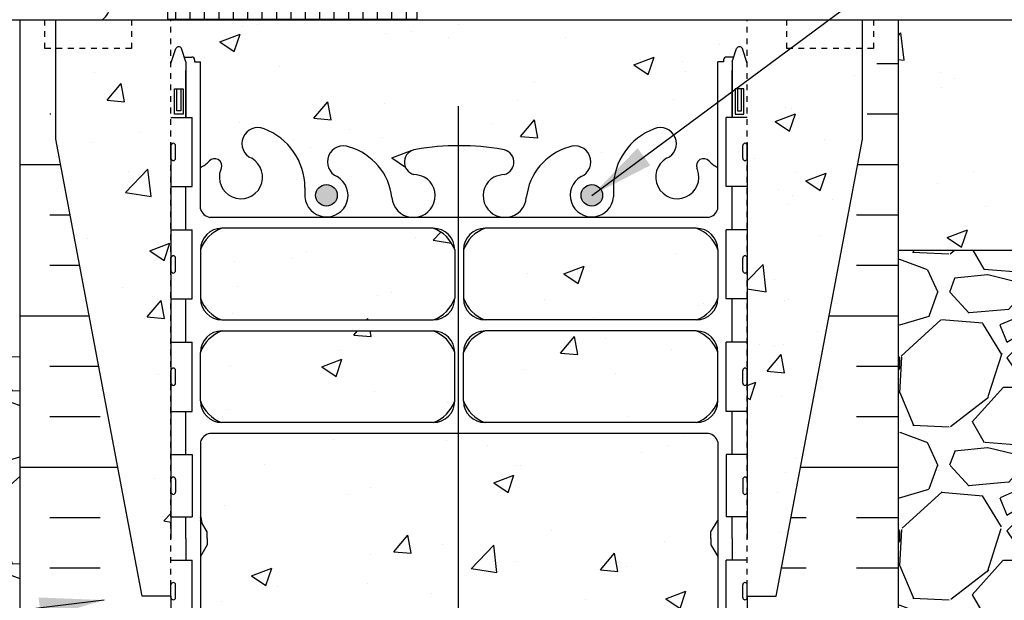
# Model space of a CAD drawing. Units: inches. Extents: x 173.2 to 225.9, y 94 to 174.4.
# Drawn here: x 192.4 to 209.5, y 126.1 to 136.1 of the extents above; entities that cross this region are included whole.
import ezdxf

# ---------------------------------------------------------------- set-up
doc = ezdxf.new("R2010")
doc.units = ezdxf.units.IN
doc.header["$LTSCALE"] = 0.5
doc.header["$MEASUREMENT"] = 0
doc.linetypes.add('DASHED2', pattern=[0.375, 0.25, -0.125])
doc.linetypes.add('HIDDEN2', pattern=[0.1875, 0.125, -0.0625])
for name, color, linetype in [('HATCH', 12, 'Continuous'), ('line25', 2, 'Continuous'), ('LINE3', 3, 'Continuous'), ('LINE50', 5, 'Continuous'), ('LINE9', 9, 'Continuous'), ('TEXT', 4, 'Continuous'), ('Web_Edge', 9, 'Continuous')]:
    doc.layers.add(name, color=color, linetype=linetype)
doc.styles.add('DIM', font='romans.shx', dxfattribs={"width": 0.7})
doc.dimstyles.new('ext_12', dxfattribs={"dimscale": 12, "dimtxt": 0.09375, "dimasz": 0.09375, "dimexe": 0.09375, "dimexo": 0.0625, "dimgap": 0.0625, "dimtad": 1, "dimdec": 1, "dimzin": 2, "dimdsep": 46, "dimlunit": 4, "dimtxsty": 'DIM', "dimcen": 0.09, "dimdle": 0.09375, "dimclrt": 4, "dimadec": 0, "dimazin": 0, "dimtfac": 1, "dimtdec": 1, "dimtmove": 2, "dimatfit": 3, "dimfxl": 1, "dimfrac": 2, "dimtolj": 1, "dimtzin": 0, "dimarcsym": 0})
pattern_1 = [(50, (14.3913, -9.0328), (3.5863, -0.31376), [0.375, -4.125]), (355, (14.3913, -9.0328), (-0.693757, 3.76096), [0.3, -3.3]), (100.4514, (14.69, -9.059), (2.892547, 3.4472), [0.3187, -3.50571]), (46.1842, (14.3913, -8.0328), (5.336205, -0.827595), [0.5625, -6.1875]), (96.6356, (14.836, -8.1017), (4.67331, 4.87059), [0.47805, -5.25856]), (351.1842, (14.3913, -8.033), (4.67331, 4.87059), [0.45, -4.95]), (21, (14.8913, -8.2828), (2.984535, -2.013094), [0.375, -4.125]), (326, (14.8913, -8.2828), (1.216577, 3.62575), [0.3, -3.3]), (71.4514, (15.14, -8.4505), (4.201113, 1.612652), [0.3187, -3.50571]), (37.5, (14.3913, -9.0328), (0.060799, 1.664469), [0, -3.26, 0, -3.35, 0, -3.3125]), (7.5, (14.3913, -9.0328), (1.315348, 1.972059), [0, -1.91, 0, -3.185, 0, -1.2625]), (327.5, (13.2763, -9.0328), (2.669112, -0.1127744), [0, -1.25, 0, -3.9, 0, -5.175]), (317.5, (12.7763, -9.0328), (2.91593, 0.500525), [0, -1.625, 0, -2.59, 0, -3.675])]
pattern_2 = [(0, (-2734.8413, -333.6176), (0, 2.625), []), (0, (-2734.8413, -332.7426), (0, 2.625), [0.875, -0.875]), (0, (-2734.8413, -331.8676), (0, 2.625), [0.875, -0.875])]

msp = doc.modelspace()

# ---------------------------------------------------------------- hatches: boundary and pattern name
at = {"layer": 'HATCH'}
h = msp.add_hatch(dxfattribs=at)
h.set_pattern_fill('NET', color=256, scale=2, style=0)
h.set_pattern_definition([(0, (179.59955, 24.90167), (0, 0.25), []), (90, (179.59955, 24.90167), (-0.25, 2e-17), [])])
h.paths.add_polyline_path([(195.7639485, 136.645074), (195.5539485, 136.645074), (195.2839485, 136.645074), (194.9553282, 136.645074), (194.9553282, 136.145074), (199.2839485, 136.145074), (199.2839485, 136.645074)])
h = msp.add_hatch(dxfattribs=at)
h.set_pattern_fill('INSUL', color=256, scale=7, style=0)
h.set_pattern_definition(pattern_2)
edge = h.paths.add_edge_path()
edge.add_line((195.0156476, 126.145074), (194.5156476, 126.145074))
edge.add_line((194.5156476, 126.145074), (192.7656476, 135.395074))
edge.add_line((192.7656476, 135.395074), (192.7656476, 136.145074))
edge.add_line((192.7656476, 136.145074), (192.3906476, 136.145074))
edge.add_line((192.3906476, 136.145074), (192.3906476, 118.145074))
edge.add_line((192.3906476, 118.145074), (192.8281476, 118.145074))
edge.add_line((192.8281476, 118.145074), (192.8281476, 118.645074))
edge.add_line((192.8281476, 118.645074), (194.3281476, 118.645074))
edge.add_line((194.3281476, 118.645074), (194.3281476, 118.145074))
edge.add_line((194.3281476, 118.145074), (194.7656476, 118.145074))
edge.add_line((195.0156476, 126.145074), (195.0156476, 118.145074))
h = msp.add_hatch(dxfattribs=at)
h.set_pattern_fill('AR-CONC', color=256, scale=0.5)
h.paths.add_polyline_path([(193.0156476, 134.0736454), (193.0156476, 135.645074), (194.3281512, 135.645074), (194.3281512, 136.145074), (195.0156512, 136.145074), (195.0156512, 126.145074), (194.5156476, 126.145074)])
h = msp.add_hatch(dxfattribs=at)
h.set_pattern_fill('AR-CONC', color=256, scale=0.5)
h.paths.add_polyline_path([(204.5056512, 135.4163408), (204.6056512, 135.4163408), (204.6056512, 135.4463408, -0.4142135624), (204.6556512, 135.4963408), (204.7817382, 135.4963408), (204.8306512, 135.6463408, -0.6), (204.9306512, 135.6463408), (205.0156476, 135.3856853), (205.0156476, 136.145074), (195.0156512, 136.145074), (195.0156512, 135.3856964), (195.100644, 135.6463408, -0.6), (195.200644, 135.6463408), (195.249557, 135.4963408), (195.375644, 135.4963408, -0.4142135624), (195.425644, 135.4463408), (195.425644, 135.4163408), (195.525644, 135.4163408), (195.5256471, 133.5790855, 0.1089334971), (195.6783157, 133.692271, -0.8344002601), (195.8898199, 133.5667266), (195.8781097, 133.5453807, 2.155403934), (196.4167576, 133.7397985, -1), (196.6303469, 134.2509007, -0.3112229933), (197.3393213, 133.2349065), (197.3388114, 133.0699187, 1.6613820595), (197.8998945, 133.4226591, -1), (198.1134838, 133.9337613, -0.3009499256), (198.8497241, 133.0614639, 1.6613820595), (199.4108072, 133.4142043, 0.0556171619), (199.231509, 133.4597749, -0.8432432356), (199.2658254, 133.8920962, -0.0499324055), (200.0156476, 133.9565165, -0.0499324055), (200.7654697, 133.8920962, -0.8432432356), (200.7997862, 133.4597749, 0.0556171619), (200.620488, 133.4142043, 1.6613820595), (201.1815711, 133.0614639, -0.3009499256), (201.9178114, 133.9337613, -1), (202.1314007, 133.4226591, 1.6613820595), (202.6924838, 133.0699187), (202.6919739, 133.2349065, -0.3112229933), (203.4009483, 134.2509007, -1), (203.6145376, 133.7397985, 2.155403934), (204.1531854, 133.5453807), (204.1414752, 133.5667266, -0.8343745963), (204.3529745, 133.6922767, 0.1089398157), (204.5056512, 133.5790841)])
h.paths.add_polyline_path([(199.9394017, 130.3702934, 0.2256517541), (199.5644017, 130.7452934), (195.9006522, 130.7452934, 0.2256517541), (195.5256522, 130.3702934), (195.5256522, 129.5294875, 0.2256517541), (195.9006522, 129.1544875), (199.5644017, 129.1544875, 0.2256517541), (199.9394017, 129.5294875)])
h.paths.add_polyline_path([(199.9394017, 132.1517209, 0.2256517541), (199.5644017, 132.5267209), (195.9006522, 132.5267209, 0.2256517541), (195.5256522, 132.1517209), (195.5256522, 131.310915, 0.2256517541), (195.9006522, 130.935915), (199.5644017, 130.935915, 0.2256517541), (199.9394017, 131.310915)])
h.paths.add_polyline_path([(204.5056512, 132.1517209, 0.2256517541), (204.1306512, 132.5267209), (200.4669017, 132.5267209, 0.2256517541), (200.0919017, 132.1517209), (200.0919017, 131.310915, 0.2256517541), (200.4669017, 130.935915), (204.1306512, 130.935915, 0.2256517541), (204.5056512, 131.310915)])
h.paths.add_polyline_path([(204.5056512, 130.3702934, 0.2256517541), (204.1306512, 130.7452934), (200.4669017, 130.7452934, 0.2256517541), (200.0919017, 130.3702934), (200.0919017, 129.5294875, 0.2256517541), (200.4669017, 129.1544875), (204.1306512, 129.1544875, 0.2256517541), (204.5056512, 129.5294875)])
h.paths.add_polyline_path([(204.5056512, 126.832724), (204.3856512, 127.032724), (204.3856512, 127.145074), (204.3856512, 127.257424), (204.5056512, 127.457424), (204.5056512, 128.8188638, 0.2681384485), (204.3445005, 128.9669873), (195.6868029, 128.9669873, 0.2681558505), (195.5256479, 128.8188503), (195.5256479, 127.4574173), (195.645644, 127.257424), (195.645644, 127.145074), (195.645644, 127.032724), (195.5256479, 126.8327306), (195.5256479, 125.4712976, 0.2681558505), (195.6868029, 125.3231606), (204.3445005, 125.3231606, 0.2681384485), (204.5056512, 125.4712841)])
h.paths.add_polyline_path([(199.9394017, 124.7606604, 0.2256517541), (199.5644017, 125.1356604), (195.9006522, 125.1356604, 0.2256517541), (195.5256522, 124.7606604), (195.5256522, 123.9198545, 0.2256517541), (195.9006522, 123.5448545), (199.5644017, 123.5448545, 0.2256517541), (199.9394017, 123.9198545)])
h.paths.add_polyline_path([(204.5056512, 124.7606604, 0.2256517541), (204.1306512, 125.1356604), (200.4669017, 125.1356604, 0.2256517541), (200.0919017, 124.7606604), (200.0919017, 123.9198545, 0.2256517541), (200.4669017, 123.5448545), (204.1306512, 123.5448545, 0.2256517541), (204.5056512, 123.9198545)])
h.paths.add_polyline_path([(204.5056512, 122.9792329, 0.2256517541), (204.1306512, 123.3542329), (200.4669017, 123.3542329, 0.2256517541), (200.0919017, 122.9792329), (200.0919017, 122.138427, 0.2256517541), (200.4669017, 121.763427), (204.1306512, 121.763427, 0.2256517541), (204.5056512, 122.138427)])
h.paths.add_polyline_path([(199.9394017, 122.9792329, 0.2256517541), (199.5644017, 123.3542329), (195.9006522, 123.3542329, 0.2256517541), (195.5256522, 122.9792329), (195.5256522, 122.138427, 0.2256517541), (195.9006522, 121.763427), (199.5644017, 121.763427, 0.2256517541), (199.9394017, 122.138427)])
h.paths.add_polyline_path([(204.6556512, 118.7938071, -0.4142135624), (204.6056512, 118.8438071), (204.6056512, 118.8738071), (204.5056512, 118.8738071), (204.5056512, 120.7110638, 0.1089354805), (204.3529794, 120.5978769, -0.8344002599), (204.1414752, 120.7234213), (204.1531854, 120.7447672, 2.155403934), (203.6145376, 120.5503494, -1), (203.4009483, 120.0392472, -0.3112229933), (202.6919739, 121.0552414), (202.6924838, 121.2202292, 1.6613820595), (202.1314007, 120.8674888, -1), (201.9178114, 120.3563866, -0.3009499256), (201.1815711, 121.228684, 1.6613820595), (200.620488, 120.8759436, 0.0556171619), (200.7997862, 120.830373, -0.8432432356), (200.7654697, 120.3980518, -0.0499324055), (200.0156476, 120.3336314, -0.0499324055), (199.2658254, 120.3980518, -0.8432432356), (199.231509, 120.830373, 0.0556171619), (199.4108072, 120.8759436, 1.6613820595), (198.8497241, 121.228684, -0.3009499256), (198.1134838, 120.3563866, -1), (197.8998945, 120.8674888, 1.6613820595), (197.3388114, 121.2202292), (197.3393213, 121.0552414, -0.3112229933), (196.6303469, 120.0392472, -1), (196.4167576, 120.5503494, 2.155403934), (195.8781097, 120.7447672), (195.8898199, 120.7234213, -0.8343745963), (195.6783207, 120.5978712, 0.1089377873), (195.5256472, 120.7110623), (195.525644, 118.8738071), (195.425644, 118.8738071), (195.425644, 118.8438071, -0.4142135624), (195.375644, 118.7938071), (195.249557, 118.7938071), (195.200644, 118.6438071, -0.6), (195.100644, 118.6438071), (195.0156476, 118.9044626), (195.0156476, 118.145074), (195.0156476, 115.3373958, 0.0884161507), (195.1616506, 115.2400841), (195.2516506, 115.2400841), (195.2516506, 115.198358, -0.2490694202), (195.3616506, 114.9912349), (195.3616506, 114.9237349, -0.4142135624), (195.2991506, 114.8612349), (195.2516506, 114.8612349), (195.2516506, 114.7912349), (195.3566506, 114.7912349, 0.2317357951), (195.7143151, 114.9422592, -0.8344002631), (195.9258193, 114.8167148), (195.9141091, 114.7953689, 2.155403934), (196.452757, 114.9897866, -1), (196.6663463, 115.5008888, -0.3112229933), (197.3753207, 114.4848947), (197.3748108, 114.3199069, 1.6613820595), (197.9358939, 114.6726473, -1), (198.1494832, 115.1837495, -0.3009499256), (198.8857235, 114.3114521, 1.6613820595), (199.4468066, 114.6641925, 0.0556171619), (199.2675083, 114.709763, -0.8432432356), (199.3018248, 115.1420843, -0.0475443617), (200.0156517, 115.2068399, -0.0475443617), (200.7294786, 115.1420843, -0.8432432356), (200.7637951, 114.709763, 0.0556171619), (200.5844968, 114.6641925, 1.6613820595), (201.1455799, 114.3114521, -0.3009499256), (201.8818202, 115.1837495, -1), (202.0954095, 114.6726473, 1.6613820595), (202.6564926, 114.3199069), (202.6559827, 114.4848947, -0.3112229933), (203.3649571, 115.5008888, -1), (203.5785464, 114.9897866, 2.155403934), (204.1171943, 114.7953689), (204.1054841, 114.8167148, -0.8343745963), (204.3169833, 114.9422649, 0.2317403101), (204.6746528, 114.7912349), (204.7796528, 114.7912349), (204.7796528, 114.8612349), (204.7321528, 114.8612349, -0.4142135624), (204.6696528, 114.9237349), (204.6696528, 114.9912349, -0.2490694202), (204.7796528, 115.198358), (204.7796528, 115.2400841), (204.8696528, 115.2400841, 0.0884104075), (205.0156476, 115.3373879), (205.0156476, 118.145074), (205.0156479, 118.9044637), (204.9306512, 118.6438071, -0.6), (204.8306512, 118.6438071), (204.7817382, 118.7938071)])
h.paths.add_polyline_path([(202.5004431, 112.4895841, 0.0549743364), (202.1735727, 112.525632), (200.0156517, 112.525632), (197.8577307, 112.525632, 0.0549743364), (197.5308603, 112.4895841), (195.9500647, 112.1366249, 0.1809141487), (195.5323435, 111.82528, -0.155528605), (195.3566506, 111.6912349), (195.2516506, 111.6912349), (195.2516506, 111.6212349), (195.2991506, 111.6212349, -0.4142135624), (195.3616506, 111.5587349), (195.3616506, 111.4912349, -0.2490694202), (195.2516506, 111.2841117), (195.2516506, 111.2423856), (195.1616506, 111.2423856, 0.0884161507), (195.0156476, 111.145074), (195.0156476, 110.3999566), (198.9984697, 110.3999391), (199.9984697, 109.3999391), (199.9984697, 111.3999391), (200.9984697, 110.3999391), (205.0156476, 110.3999578), (205.0156476, 111.1450818, 0.0884104075), (204.8696528, 111.2423856), (204.7796528, 111.2423856), (204.7796528, 111.2841117, -0.2490694202), (204.6696528, 111.4912349), (204.6696528, 111.5587349, -0.4142135624), (204.7321528, 111.6212349), (204.7796528, 111.6212349), (204.7796528, 111.6912349), (204.6746528, 111.6912349, -0.155528605), (204.4989599, 111.82528, 0.1809141487), (204.0812387, 112.1366249)])
h = msp.add_hatch(dxfattribs=at)
h.set_pattern_fill('AR-CONC', color=256, scale=0.5, style=0)
h.set_pattern_definition(pattern_1)
h.paths.add_polyline_path([(207.0156512, 134.0736454), (207.0156512, 136.145074), (205.0156476, 136.145074), (205.0156512, 126.145074), (205.5156512, 126.145074)])
h = msp.add_hatch(dxfattribs=at)
h.set_pattern_fill('AR-CONC', color=256, scale=0.5)
h.paths.add_polyline_path([(207.0156512, 134.0736454), (207.0156512, 135.645074), (205.7031476, 135.645074), (205.7031476, 136.145074), (205.0156476, 136.145074), (205.0156476, 126.145074), (205.5156512, 126.145074)])
h = msp.add_hatch(dxfattribs=at)
h.set_pattern_fill('INSUL', color=256, scale=7, style=0)
h.set_pattern_definition(pattern_2)
edge = h.paths.add_edge_path()
edge.add_line((205.0156512, 126.145074), (205.5156512, 126.145074))
edge.add_line((205.5156512, 126.145074), (207.2656512, 135.395074))
edge.add_line((207.2656512, 135.395074), (207.2656512, 136.145074))
edge.add_line((207.2656512, 136.145074), (207.6406512, 136.145074))
edge.add_line((207.6406512, 136.145074), (207.6406512, 118.145074))
edge.add_line((207.6406512, 118.145074), (207.2031512, 118.145074))
edge.add_line((207.2031512, 118.145074), (207.2031512, 118.645074))
edge.add_line((207.2031512, 118.645074), (205.7031512, 118.645074))
edge.add_line((205.7031512, 118.645074), (205.7031512, 118.145074))
edge.add_line((205.7031512, 118.145074), (205.2656512, 118.145074))
edge.add_line((205.0156512, 126.145074), (205.0156512, 118.145074))
h = msp.add_hatch(dxfattribs=at)
h.set_pattern_fill('AR-CONC', color=256, scale=0.5, style=0)
h.set_pattern_definition(pattern_1)
h.paths.add_polyline_path([(217.3381671, 132.1450918), (217.3381671, 133.145074), (218.3381671, 134.145074), (216.3381671, 134.145074), (217.3381671, 135.145074), (217.3381671, 136.145074), (207.6406476, 136.145074), (207.6406476, 132.144497)])
h = msp.add_hatch(dxfattribs=at)
h.set_pattern_fill('GRAVEL', color=256, scale=3, style=0)
h.set_pattern_definition([(228.0128, (209.80065, 113.39994), (-23.9999947, -27.000004), [0.40361, -39.95726]), (184.9697, (209.53065, 113.09994), (36.00000315, 2.9999739), [0.6926, -68.56777]), (132.5104, (208.84065, 113.03994), (29.9999722, -33.000026), [0.48836, -48.3481]), (267.2737, (207.67065, 112.28994), (2.99998805, 60.0000009), [0.63071, -62.44067]), (292.8337, (207.64065, 111.65994), (-15.0000297, 35.9999892), [0.61847, -61.22812]), (357.2737, (207.88065, 111.08994), (-60.0000009, 2.99998805), [0.63071, -62.44067]), (37.6942, (208.51065, 111.05994), (-39.00002204, -29.9999712), [0.83409, -82.57455]), (72.2553, (209.17065, 111.56994), (21.0000323, 65.9999887), [0.78746, -77.95896]), (121.4296, (209.41065, 112.31994), (-24.0000247, 38.9999851), [0.63285, -62.65222]), (175.2364, (209.08065, 112.85994), (33.0000028, -2.9999746), [0.7225, -35.40229]), (222.3974, (208.36065, 112.91994), (-36.00002205, -32.99997625), [0.934344, -92.500125]), (138.8141, (210.64065, 112.25994), (-21.000009, 17.999992), [0.3189, -31.57153]), (171.4692, (210.40065, 112.46994), (38.9999949, -6.0000237), [0.60671, -60.06453]), (225, (209.8006, 112.56), (-3e-16, -3), [0.42426, -3.81838]), (203.1986, (209.59065, 112.91994), (14.999999, 6.000004), [0.22847, -22.61885]), (291.8014, (209.38065, 112.82994), (-3, 9.000001), [0.3231, -15.83239]), (30.9638, (209.50065, 112.52994), (8.999994, 6.000007), [0.52479, -16.96807]), (161.565, (209.95065, 112.7999), (6, -2.999995), [0.37947, -9.10736]), (16.3895, (207.64065, 112.82994), (30.0000066, 8.9999781), [0.5316, -52.62853]), (70.3462, (208.15065, 112.97994), (-11.9999857, -33.0000064), [0.44598, -44.15222]), (293.1986, (209.95065, 113.39994), (-6.000004, 14.999999), [0.45694, -22.39037]), (343.6105, (210.13065, 112.97994), (-30.0000066, 8.9999781), [0.5316, -52.62853]), (339.444, (207.64065, 110.96994), (-15.0000055, 5.999988), [0.51264, -25.11937]), (294.7751, (208.12065, 110.78994), (-14.9999766, 33.0000103), [0.42953, -42.52393]), (66.8014, (209.98065, 110.39994), (6.000004, 14.999999), [0.45694, -22.39037]), (17.354, (210.16065, 110.81994), (-39.000006, -11.9999835), [0.50289, -49.78627]), (69.444, (208.51065, 110.39994), (-5.999988, -15.0000055), [0.25632, -25.3757]), (101.31, (209.80065, 110.39994), (-2.999993, 12.000002), [0.15297, -15.14409]), (165.9638, (209.77065, 110.54994), (9.000002, -2.999994), [0.61847, -11.75085]), (186.009, (209.17065, 110.69994), (29.9999993, 2.999998), [0.57315, -56.74177]), (303.69, (209.50065, 112.2599), (-3.000004, 6), [0.43267, -10.384]), (353.1572, (209.74065, 111.89994), (50.9999981, -6.000024), [0.75538, -74.78269]), (60.9454, (210.49065, 111.80994), (-12, -21.000001), [0.30887, -30.57802]), (90, (210.6406, 112.08), (-3, 3), [0.18, -2.82]), (120.2564, (209.11065, 110.78994), (11.9999847, -21.0000074), [0.41677, -41.26056]), (48.0128, (208.90065, 111.14994), (23.9999947, 27.000004), [0.80722, -39.55366]), (0, (209.4406, 111.75), (3, 3), [0.78, -2.22]), (325.3048, (210.22065, 111.74994), (-29.9999828, 21.0000258), [0.47434, -46.95982]), (254.0546, (210.61065, 111.47994), (-3, -12), [0.4368, -21.40352]), (207.646, (210.49065, 111.05994), (-56.9999874, -30.00002314), [0.711195, -70.40842]), (175.4261, (209.86065, 110.72994), (-39.0000017, 2.9999844), [0.7524, -74.48722])])
edge = h.paths.add_edge_path()
edge.add_line((207.6406476, 132.1444646), (207.6406476, 118.145074))
edge.add_line((207.6406476, 118.145074), (207.6406476, 110.3999391))
edge.add_line((207.6406476, 110.3999391), (208.3147296, 110.3999391))
edge.add_spline(control_points=[(208.3147296, 110.3999391), (208.4229959, 111.0452757), (209.1842203, 115.6503185), (209.7929158, 122.5733568), (213.3789013, 129.4720083), (216.2673431, 130.9724399), (217.0622488, 131.385362)], knot_values=[0, 0, 0, 0, 1.9620139328, 13.9997916935, 21.004381024, 23.6639904352, 23.6639904352, 23.6639904352, 23.6639904352], degree=3, periodic=0)
edge.add_line((217.0622488, 131.385362), (217.0622488, 132.145074))
edge.add_line((217.0622488, 132.145074), (207.6406476, 132.1444646))
h = msp.add_hatch(dxfattribs=at)
h.set_pattern_fill('GRAVEL', color=256, scale=3, style=0)
h.set_pattern_definition([(228.01279, (2.16, 3), (-24, -27), [0.403608, -39.957264]), (184.96974, (1.89, 2.7), (36, 3), [0.692604, -68.567774]), (132.51045, (1.2, 2.64), (30, -33), [0.488364, -48.348098]), (267.27369, (0.03, 1.89), (3, 60), [0.630714, -62.440674]), (292.833654, (0, 1.26), (-15, 36), [0.618465, -61.22812]), (357.27369, (0.24, 0.69), (-60, 3), [0.630714, -62.440674]), (37.69424, (0.87, 0.66), (-39, -30), [0.834087, -82.574546]), (72.25533, (1.53, 1.17), (21, 66), [0.787464, -77.958964]), (121.429566, (1.77, 1.92), (-24, 39), [0.63285, -62.65222]), (175.23636, (1.44, 2.46), (33, -3), [0.722496, -35.402288]), (222.39744, (0.72, 2.52), (-36, -33), [0.934344, -92.500125]), (138.81407, (3, 1.86), (-21, 18), [0.318903, -31.571534]), (171.469234, (2.76, 2.07), (39, -6), [0.60671, -60.064534]), (225, (2.16, 2.16), (-3e-16, -3), [0.424263, -3.818378]), (203.1986, (1.95, 2.52), (15, 6), [0.228474, -22.618845]), (291.8014, (1.74, 2.43), (-3, 9), [0.32311, -15.832385]), (30.96376, (1.86, 2.13), (9, 6), [0.524787, -16.96807]), (161.56505, (2.31, 2.4), (6, -3), [0.379473, -9.10736]), (16.38954, (0, 2.43), (30, 9), [0.5316, -52.628535]), (70.34618, (0.51, 2.58), (-12, -33), [0.445983, -44.152223]), (293.1986, (2.31, 3), (-6, 15), [0.456945, -22.390374]), (343.61046, (2.49, 2.58), (-30, 9), [0.5316, -52.628535]), (339.44395, (0, 0.57), (-15, 6), [0.51264, -25.11937]), (294.77514, (0.48, 0.39), (-15, 33), [0.429534, -42.52393]), (66.8014, (2.34, 0), (6, 15), [0.456945, -22.390374]), (17.354025, (2.52, 0.42), (-39, -12), [0.502893, -49.78627]), (69.44395, (0.87, 0), (-6, -15), [0.25632, -25.37569]), (101.30993, (2.16, 0), (-3, 12), [0.15297, -15.14409]), (165.96376, (2.13, 0.15), (9, -3), [0.618465, -11.750852]), (186.009006, (1.53, 0.3), (30, 3), [0.57315, -56.74177]), (303.69007, (1.86, 1.86), (-3, 6), [0.432666, -10.383988]), (353.157227, (2.1, 1.5), (51, -6), [0.755382, -74.782688]), (60.9454, (2.85, 1.41), (-12, -21), [0.308868, -30.578022]), (90, (3, 1.68), (-3, 3), [0.18, -2.82]), (120.25644, (1.47, 0.39), (12, -21), [0.416772, -41.26056]), (48.01279, (1.26, 0.75), (24, 27), [0.807216, -39.553656]), (0, (1.8, 1.35), (3, 3), [0.78, -2.22]), (325.30485, (2.58, 1.35), (30, -21), [0.474342, -46.959823]), (254.0546, (2.97, 1.08), (-3, -12), [0.436806, -21.403524]), (207.645975, (2.85, 0.66), (-57, -30), [0.711195, -70.408423]), (175.42608, (2.22, 0.33), (-39, 3), [0.752397, -74.48722])])
edge = h.paths.add_edge_path()
edge.add_spline(control_points=[(183.2449646, 128.8022523), (183.7862528, 128.5768884), (185.4531736, 127.8828702), (187.6954862, 124.2172573), (189.5839348, 118.3172856), (191.3359886, 113.2561254), (191.2318953, 110.3999391)], knot_values=[0, 0, 0, 0, 1.7337546567, 5.3391744609, 12.1489977893, 20.7559629577, 20.7559629577, 20.7559629577, 20.7559629577], degree=3, periodic=0)
edge.add_line((191.2318953, 110.3999391), (192.3906476, 110.3999391))
edge.add_line((192.3906476, 110.3999391), (192.3906476, 122.020074))
edge.add_line((192.3906476, 122.020074), (192.3906476, 126.645074))
edge.add_line((192.3906476, 126.645074), (192.3906476, 130.2960427))
edge.add_line((192.3906476, 130.2960427), (189.8906476, 130.2137947))
edge.add_line((189.8906476, 130.2137947), (183.2449646, 129.9951571))
edge.add_line((183.2449646, 129.9951571), (183.2449646, 128.8022523))
at = {"layer": 'LINE3'}
for points in [[(197.9002827, 133.0976757, 1), (197.5252827, 133.0976757, 1)], [(197.5252827, 133.0976757, 1), (197.9002827, 133.0976757, 1)], [(202.5060124, 133.0976757, 1), (202.1310124, 133.0976757, 1)], [(202.1310124, 133.0976757, 1), (202.5060124, 133.0976757, 1)]]:
    msp.add_hatch(color=256, dxfattribs=at).paths.add_polyline_path(points)

# ---------------------------------------------------------------- linework, layer by layer
at = {"layer": 'HATCH', "linetype": 'HIDDEN2'}
for p, q in [((195.0156512, 126.120074), (195.0156512, 136.145074)), ((205.0156476, 129.520074), (205.0156476, 136.145074)), ((205.0156476, 126.120074), (205.0156476, 136.145074))]:
    msp.add_line(p, q, dxfattribs=at)
at = {"layer": 'HATCH'}
msp.add_line((195.0156512, 136.145074), (205.0156476, 136.145074), dxfattribs=at)
msp.add_arc((193.6404485, 136.395074), 0.3125, 306.86989765, 53.13010235, dxfattribs=at)
at = {"layer": 'line25'}
for p, q in [((195.0156476, 134.450074), (195.3806002, 134.450074)), ((195.3806002, 133.250074), (195.3806002, 134.450074)), ((205.0156476, 134.450074), (204.650695, 134.450074)), ((204.650695, 133.250074), (204.650695, 134.450074)), ((195.0156476, 133.250074), (195.3806002, 133.250074)), ((205.0156476, 133.250074), (204.650695, 133.250074)), ((195.0156476, 132.500074), (195.3806002, 132.500074)), ((195.3806002, 131.300074), (195.3806002, 132.500074)), ((205.0156476, 132.500074), (204.650695, 132.500074)), ((204.650695, 131.300074), (204.650695, 132.500074)), ((195.0156476, 131.300074), (195.3806002, 131.300074)), ((205.0156476, 131.300074), (204.650695, 131.300074)), ((195.0156476, 130.550074), (195.3806002, 130.550074)), ((195.3806002, 129.350074), (195.3806002, 130.550074)), ((205.0156476, 130.550074), (204.650695, 130.550074)), ((204.650695, 129.350074), (204.650695, 130.550074)), ((195.0156476, 129.350074), (195.3806002, 129.350074)), ((205.0156476, 129.350074), (204.650695, 129.350074)), ((195.0156476, 128.600074), (195.3806002, 128.600074)), ((195.3806002, 128.600074), (195.3806002, 127.520074)), ((205.0156476, 128.600074), (204.650695, 128.600074)), ((204.650695, 128.600074), (204.650695, 127.520074)), ((195.0156476, 127.520074), (195.3806002, 127.520074)), ((205.0156476, 127.520074), (204.650695, 127.520074)), ((195.0156476, 126.770074), (195.3806002, 126.770074)), ((195.3806002, 125.690074), (195.3806002, 126.770074)), ((205.0156476, 126.770074), (204.650695, 126.770074)), ((204.650695, 125.690074), (204.650695, 126.770074)), ((195.0156476, 126.145074), (195.0156476, 118.145074)), ((205.0156512, 126.145074), (205.0156512, 118.145074))]:
    msp.add_line(p, q, dxfattribs=at)
at = {"layer": 'LINE3'}
msp.add_line((199.9984697, 134.645074), (199.9984697, 111.3999391), dxfattribs=at)
for centre in [(197.7127827, 133.0976757), (197.7127827, 133.0976757), (202.3185124, 133.0976757), (202.3185124, 133.0976757)]:
    msp.add_circle(centre, 0.1875, dxfattribs=at)
at = {"layer": 'LINE50'}
for p, q in [((187.7031476, 136.145074), (207.6406476, 136.145074)), ((192.3906476, 136.145074), (192.3906476, 118.145074)), ((207.6406476, 136.145074), (217.3381671, 136.145074)), ((207.6406476, 118.145074), (207.6406476, 136.145074)), ((207.6406476, 132.1444646), (217.3381671, 132.1450918)), ((192.3906476, 130.2960427), (183.2449646, 129.9951571))]:
    msp.add_line(p, q, dxfattribs=at)
for points in [[(195.0156476, 126.145074), (194.5156476, 126.145074), (193.0156476, 134.0736454), (193.0156476, 136.145074)], [(205.0156512, 126.145074), (205.5156512, 126.145074), (207.0156512, 134.0736454), (207.0156512, 136.145074)]]:
    msp.add_lwpolyline(points, dxfattribs=at)
at = {"layer": 'LINE9'}
for p, q in [((194.9553282, 136.645074), (194.9553282, 136.145074)), ((199.2839485, 136.645074), (199.2839485, 136.145074)), ((195.0156512, 133.740074), (195.0156512, 133.960074)), ((195.0556512, 134.000074), (195.0556512, 134.000074)), ((195.0956512, 133.740074), (195.0956512, 133.960074)), ((204.935644, 133.740074), (204.935644, 133.960074)), ((204.975644, 134.000074), (204.975644, 134.000074)), ((205.015644, 133.740074), (205.015644, 133.960074)), ((195.0156476, 133.905074), (195.0156512, 133.905074)), ((195.0156476, 133.795074), (195.0156512, 133.795074)), ((205.0156476, 133.905074), (205.015644, 133.905074)), ((205.0156476, 133.795074), (205.015644, 133.795074)), ((195.0556512, 133.700074), (195.0556512, 133.700074)), ((204.975644, 133.700074), (204.975644, 133.700074)), ((195.0156476, 131.955074), (195.0156512, 131.955074)), ((195.0156512, 131.790074), (195.0156512, 132.010074)), ((195.0556512, 132.050074), (195.0556512, 132.050074)), ((195.0956512, 131.790074), (195.0956512, 132.010074)), ((204.935644, 131.790074), (204.935644, 132.010074)), ((204.975644, 132.050074), (204.975644, 132.050074)), ((205.015644, 131.790074), (205.015644, 132.010074)), ((205.0156476, 131.955074), (205.015644, 131.955074)), ((195.0156476, 131.845074), (195.0156512, 131.845074)), ((195.0556512, 131.750074), (195.0556512, 131.750074)), ((204.975644, 131.750074), (204.975644, 131.750074)), ((205.0156476, 131.845074), (205.015644, 131.845074)), ((195.0156512, 129.840074), (195.0156512, 130.060074)), ((195.0556512, 130.100074), (195.0556512, 130.100074)), ((195.0956512, 129.840074), (195.0956512, 130.060074)), ((204.935644, 129.840074), (204.935644, 130.060074)), ((204.975644, 130.100074), (204.975644, 130.100074)), ((205.015644, 129.840074), (205.015644, 130.060074)), ((195.0156476, 130.005074), (195.0156512, 130.005074)), ((195.0156476, 129.895074), (195.0156512, 129.895074)), ((205.0156476, 130.005074), (205.015644, 130.005074)), ((205.0156476, 129.895074), (205.015644, 129.895074)), ((195.0556512, 129.800074), (195.0556512, 129.800074)), ((204.975644, 129.800074), (204.975644, 129.800074)), ((195.0156512, 128.170074), (195.0156512, 127.950074)), ((195.0556512, 128.210074), (195.0556512, 128.210074)), ((195.0956512, 128.170074), (195.0956512, 127.950074)), ((204.935644, 128.170074), (204.935644, 127.950074)), ((204.975644, 128.210074), (204.975644, 128.210074)), ((205.015644, 128.170074), (205.015644, 127.950074)), ((195.0156476, 128.115074), (195.0156512, 128.115074)), ((195.0156476, 128.005074), (195.0156512, 128.005074)), ((205.0156476, 128.115074), (205.015644, 128.115074)), ((205.0156476, 128.005074), (205.015644, 128.005074)), ((195.0556512, 127.910074), (195.0556512, 127.910074)), ((204.975644, 127.910074), (204.975644, 127.910074)), ((195.0156476, 126.285074), (195.0156512, 126.285074)), ((195.0156512, 126.120074), (195.0156512, 126.340074)), ((195.0556512, 126.380074), (195.0556512, 126.380074)), ((195.0956512, 126.120074), (195.0956512, 126.340074)), ((204.935644, 126.120074), (204.935644, 126.340074)), ((204.975644, 126.380074), (204.975644, 126.380074)), ((205.015644, 126.120074), (205.015644, 126.340074)), ((205.0156476, 126.285074), (205.015644, 126.285074)), ((195.0156476, 126.175074), (195.0156512, 126.175074)), ((205.0156476, 126.175074), (205.015644, 126.175074)), ((195.0556512, 126.080074), (195.0556512, 126.080074)), ((204.975644, 126.080074), (204.975644, 126.080074))]:
    msp.add_line(p, q, dxfattribs=at)
at = {"layer": 'LINE9', "linetype": 'DASHED2', "ltscale": 0.15}
for points in [[(194.3281476, 136.145074), (194.3281476, 136.145074), (194.3281476, 135.645074), (192.8281476, 135.645074), (192.8281476, 136.145074), (192.8281476, 136.145074)], [(207.2031476, 136.145074), (207.2031476, 136.145074), (207.2031476, 135.645074), (205.7031476, 135.645074), (205.7031476, 136.145074), (205.7031476, 136.145074)]]:
    msp.add_lwpolyline(points, dxfattribs=at)
at = {"layer": 'LINE9'}
for centre, start, end in [((195.0556512, 133.960074), 90, 180), ((195.0556512, 133.960074), 360, 90), ((204.975644, 133.960074), 90, 180), ((204.975644, 133.960074), 0, 90), ((195.0556512, 133.740074), 180, 270), ((195.0556512, 133.740074), 270, 0), ((204.975644, 133.740074), 180, 270), ((204.975644, 133.740074), 270, 0), ((195.0556512, 132.010074), 90, 180), ((195.0556512, 132.010074), 360, 90), ((204.975644, 132.010074), 90, 180), ((204.975644, 132.010074), 0, 90), ((195.0556512, 131.790074), 180, 270), ((195.0556512, 131.790074), 270, 0), ((204.975644, 131.790074), 180, 270), ((204.975644, 131.790074), 270, 0), ((195.0556512, 130.060074), 90, 180), ((195.0556512, 130.060074), 360, 90), ((204.975644, 130.060074), 90, 180), ((204.975644, 130.060074), 0, 90), ((195.0556512, 129.840074), 180, 270), ((195.0556512, 129.840074), 270, 0), ((204.975644, 129.840074), 180, 270), ((204.975644, 129.840074), 270, 0), ((195.0556512, 128.170074), 90, 180), ((195.0556512, 128.170074), 0, 90), ((204.975644, 128.170074), 90, 180), ((204.975644, 128.170074), 360, 90), ((195.0556512, 127.950074), 180, 270), ((195.0556512, 127.950074), 270, 0), ((204.975644, 127.950074), 180, 270), ((204.975644, 127.950074), 270, 0), ((195.0556512, 126.340074), 90, 180), ((195.0556512, 126.340074), 360, 90), ((204.975644, 126.340074), 90, 180), ((204.975644, 126.340074), 0, 90), ((195.0556512, 126.120074), 180, 270), ((195.0556512, 126.120074), 270, 0), ((204.975644, 126.120074), 180, 270), ((204.975644, 126.120074), 270, 0)]:
    msp.add_arc(centre, 0.04, start, end, dxfattribs=at)
at = {"layer": 'Web_Edge'}
for p, q in [((195.0156476, 135.3856853), (195.100644, 135.6463408)), ((195.275644, 135.4163408), (195.200644, 135.6463408)), ((195.249557, 135.4963408), (195.375644, 135.4963408)), ((204.7817382, 135.4963408), (204.6556512, 135.4963408)), ((204.7556512, 135.4163408), (204.8306512, 135.6463408)), ((205.0156476, 135.3856853), (204.9306512, 135.6463408)), ((195.275644, 135.4163408), (195.275644, 134.450074)), ((195.425644, 135.4463408), (195.425644, 135.4463408)), ((195.425644, 135.4463408), (195.425644, 135.4163408)), ((195.425644, 135.4163408), (195.525644, 135.4163408)), ((195.5256484, 132.8623567), (195.525644, 135.4163408)), ((204.6056512, 135.4163408), (204.5056512, 135.4163408)), ((204.5056512, 132.8623444), (204.5056512, 135.4163408)), ((204.6056512, 135.4463408), (204.6056512, 135.4463408)), ((204.6056512, 135.4463408), (204.6056512, 135.4163408)), ((204.7556512, 135.4163408), (204.7556512, 134.450074)), ((195.8781097, 133.5453807), (195.8898199, 133.5667266)), ((204.1531854, 133.5453807), (204.1414752, 133.5667266)), ((197.3393213, 133.2349065), (197.3388114, 133.0699187)), ((202.6919739, 133.2349065), (202.6924838, 133.0699187)), ((204.3445005, 132.7142209), (195.6868029, 132.7142209)), ((199.5644017, 132.5267209), (195.9006522, 132.5267209)), ((204.1306512, 132.5267209), (200.4669017, 132.5267209)), ((195.5256522, 132.1517209), (195.5256522, 131.310915)), ((199.9394017, 132.1517209), (199.9394017, 131.310915)), ((200.0919017, 132.1525369), (200.0919017, 131.311731)), ((204.5056512, 132.1517209), (204.5056512, 131.310915)), ((195.9006522, 130.935915), (199.5644017, 130.935915)), ((204.1306512, 130.935915), (200.4669017, 130.935915)), ((195.9006522, 130.7452934), (199.5644017, 130.7452934)), ((204.1306512, 130.7452934), (200.4669017, 130.7452934)), ((195.5256522, 129.5294875), (195.5256522, 130.3702934)), ((199.9394017, 129.5294875), (199.9394017, 130.3702934)), ((200.0919017, 129.5286715), (200.0919017, 130.3694774)), ((204.5056512, 129.5294875), (204.5056512, 130.3702934)), ((199.5644017, 129.1544875), (195.9006522, 129.1544875)), ((204.1306512, 129.1544875), (200.4669017, 129.1544875)), ((204.3445005, 128.9669873), (195.6868029, 128.9669873)), ((195.5256479, 128.8188503), (195.5256479, 125.4712976)), ((204.5056512, 128.8188638), (204.5056512, 125.4712841)), ((195.645644, 127.257424), (195.525644, 127.457424)), ((195.645644, 127.257424), (195.525644, 127.457424)), ((204.3856512, 127.257424), (204.5056512, 127.457424)), ((204.3856512, 127.257424), (204.5056512, 127.457424)), ((195.645644, 127.145074), (195.645644, 127.257424)), ((195.645644, 127.145074), (195.645644, 127.257424)), ((195.645644, 127.145074), (195.645644, 127.032724)), ((195.645644, 127.145074), (195.645644, 127.032724)), ((204.3856512, 127.145074), (204.3856512, 127.257424)), ((204.3856512, 127.145074), (204.3856512, 127.257424)), ((204.3856512, 127.145074), (204.3856512, 127.032724)), ((204.3856512, 127.145074), (204.3856512, 127.032724)), ((195.645644, 127.032724), (195.525644, 126.832724)), ((195.645644, 127.032724), (195.525644, 126.832724)), ((204.3856512, 127.032724), (204.5056512, 126.832724)), ((204.3856512, 127.032724), (204.5056512, 126.832724))]:
    msp.add_line(p, q, dxfattribs=at)
for points in [[(195.275644, 134.450074), (195.275644, 135.2663408)], [(204.7556512, 134.450074), (204.7556512, 135.2663408)], [(195.0156476, 134.0163408), (195.0156476, 127.145074)], [(205.0156476, 134.0163408), (205.0156476, 127.145074)], [(195.275644, 132.500074), (195.275644, 133.250074)], [(204.7556512, 132.500074), (204.7556512, 133.250074)], [(195.275644, 130.550074), (195.275644, 131.300074)], [(204.7556512, 130.550074), (204.7556512, 131.300074)], [(195.275644, 128.600074), (195.275644, 129.350074)], [(204.7556512, 128.600074), (204.7556512, 129.350074)], [(195.275644, 127.145074), (195.275644, 127.520074)], [(204.7556512, 127.145074), (204.7556512, 127.520074)], [(195.275644, 127.145074), (195.275644, 126.770074)], [(204.7556512, 127.145074), (204.7556512, 126.770074)]]:
    msp.add_lwpolyline(points, dxfattribs=at)
for points in [[(195.225644, 134.5063408), (195.075644, 134.5063408), (195.075644, 134.9463408), (195.225644, 134.9463408)], [(195.185644, 134.5663408), (195.115644, 134.5663408), (195.115644, 134.9463408), (195.185644, 134.9463408)], [(204.8056512, 134.5063408), (204.9556512, 134.5063408), (204.9556512, 134.9463408), (204.8056512, 134.9463408)], [(204.8456512, 134.5663408), (204.9156512, 134.5663408), (204.9156512, 134.9463408), (204.8456512, 134.9463408)]]:
    msp.add_lwpolyline(points, close=True, dxfattribs=at)
for centre, radius, start, end in [((195.150644, 135.6196742), 0.0566667, 28.07248694, 151.92751306), ((204.8806512, 135.6196742), 0.0566667, 28.07248694, 151.92751306), ((195.375644, 135.4463408), 0.05, 0, 90), ((204.6556512, 135.4463408), 0.05, 90, 180), ((196.5235522, 133.9953496), 0.2769683, 67.31997993, 247.31997993), ((196.2477539, 133.2285591), 1.0915858, 0.3331689, 69.48254034), ((203.7835413, 133.2285591), 1.0915858, 110.51745966, 179.6668311), ((203.5077429, 133.9953496), 0.2769683, 292.68002007, 112.68002007), ((198.0066891, 133.6782102), 0.2769683, 67.31997993, 247.31997993), ((199.9624703, 130.1794805), 3.7774104, 89.19338025, 100.62754822), ((200.0688249, 130.1794805), 3.7774104, 79.37245178, 90.80661975), ((202.024606, 133.6782102), 0.2769683, 292.68002007, 112.68002007), ((197.8226133, 132.9414085), 1.0341034, 6.66685507, 73.66351085), ((199.2857014, 133.6729958), 0.22, 95.18346528, 255.73960357), ((200.7455938, 133.6729958), 0.22, 284.26039643, 84.81653472), ((202.2086818, 132.9414085), 1.0341034, 106.33648915, 173.33314493), ((195.3453056, 133.9818917), 0.4413342, 294.11867622, 318.98732192), ((195.7726412, 133.6102485), 0.125, 339.62427225, 138.98732192), ((196.2296458, 133.4148151), 0.375, 159.62427225, 60.06847087), ((203.8016494, 133.4148151), 0.375, 119.93152913, 20.37572775), ((204.2586539, 133.6102485), 0.125, 41.01267808, 200.37572775), ((204.6859896, 133.9818917), 0.4413342, 221.01267808, 245.88177298), ((199.1169513, 132.6335344), 0.8341444, 69.37290551, 82.10630163), ((200.9143439, 132.6335344), 0.8341444, 97.89369837, 110.62709449), ((197.7127827, 133.0976757), 0.375, 184.2448426, 60.06847087), ((199.2236954, 133.0892209), 0.375, 184.2448426, 60.06847087), ((200.8075998, 133.0892209), 0.375, 119.93152913, 355.7551574), ((202.3185124, 133.0976757), 0.375, 119.93152913, 355.7551574), ((195.7344017, 132.9277295), 0.21875, 197.38820978, 257.43220171), ((204.2969017, 132.9277295), 0.21875, 282.56779829, 342.60826514), ((196.1074605, 131.9449126), 0.6174712, 109.5681562, 160.4318438), ((195.9006522, 132.1517209), 0.375, 90, 180), ((199.3575934, 131.9449126), 0.6174712, 19.5681562, 70.4318438), ((199.5644017, 132.1517209), 0.375, 360, 90), ((200.67371, 131.9449126), 0.6174712, 109.5681562, 160.4318438), ((200.4669017, 132.1517209), 0.375, 90, 180), ((203.9238429, 131.9449126), 0.6174712, 19.5681562, 70.4318438), ((204.1306512, 132.1517209), 0.375, 360, 90), ((196.1074605, 131.5177234), 0.6174712, 199.5681562, 250.4318438), ((195.9006522, 131.310915), 0.375, 180, 270), ((199.3575934, 131.5177234), 0.6174712, 289.5681562, 340.4318438), ((199.5644017, 131.310915), 0.375, 270, 0), ((200.67371, 131.5177234), 0.6174712, 199.5681562, 250.4318438), ((200.4669017, 131.310915), 0.375, 180, 270), ((203.9238429, 131.5177234), 0.6174712, 289.5681562, 340.4318438), ((204.1306512, 131.310915), 0.375, 270, 0), ((196.1074605, 130.1634851), 0.6174712, 109.5681562, 160.4318438), ((195.9006522, 130.3702934), 0.375, 90, 180), ((199.3575934, 130.1634851), 0.6174712, 19.5681562, 70.4318438), ((199.5644017, 130.3702934), 0.375, 360, 90), ((200.67371, 130.1634851), 0.6174712, 109.5681562, 160.4318438), ((200.4669017, 130.3702934), 0.375, 90, 180), ((203.9238429, 130.1634851), 0.6174712, 19.5681562, 70.4318438), ((204.1306512, 130.3702934), 0.375, 360, 90), ((196.1074605, 129.7362959), 0.6174712, 199.5681562, 250.4318438), ((195.9006522, 129.5294875), 0.375, 180, 270), ((199.3575934, 129.7362959), 0.6174712, 289.5681562, 340.4318438), ((199.5644017, 129.5294875), 0.375, 270, 0), ((200.67371, 129.7362959), 0.6174712, 199.5681562, 250.4318438), ((200.4669017, 129.5294875), 0.375, 180, 270), ((203.9238429, 129.7362959), 0.6174712, 289.5681562, 340.4318438), ((204.1306512, 129.5294875), 0.375, 270, 0), ((195.7344017, 128.7534788), 0.21875, 102.56779829, 162.61198585), ((204.2969017, 128.7534788), 0.21875, 17.39173486, 77.43220171)]:
    msp.add_arc(centre, radius, start, end, dxfattribs=at)

# ---------------------------------------------------------------- leaders
at = {"layer": 'TEXT'}
for points in [[(202.3185124, 133.0976757), (211.8832711, 140.1855111), (220.5585462, 140.1855111)], [(193.8570574, 126.0750804), (182.0499088, 124.6151151), (180.3079622, 124.6151151)]]:
    msp.add_leader(points, dimstyle='ext_12', override={"dimgap": 0.0625, "dimtad": 0}, dxfattribs=at)

doc.saveas('drawing.dxf')
